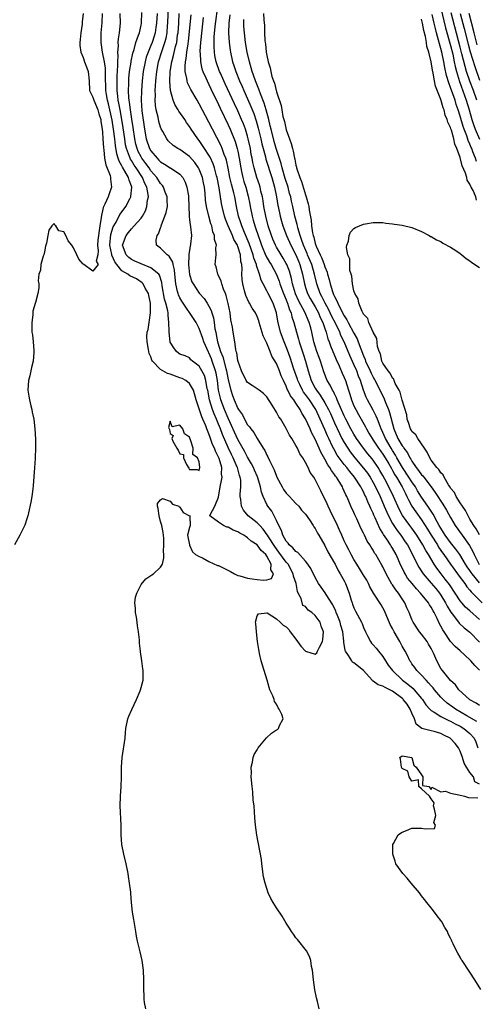
# Model space of a CAD drawing. Units: inches. Extents: x 2616000 to 2619000, y 1521000 to 1524000.
# Drawn here: x 2617390 to 2617484, y 1521134 to 1521338 of the extents above; entities that cross this region are included whole.
import ezdxf

# ---------------------------------------------------------------- set-up
doc = ezdxf.new("R2010")
doc.units = ezdxf.units.IN
doc.header["$MEASUREMENT"] = 0
doc.layers.add('LD26161521_2ft', color=254, linetype='Continuous')

msp = doc.modelspace()

# ---------------------------------------------------------------- linework, layer by layer
at = {"layer": 'LD26161521_2ft'}
for points, elevation in [([(2617484.45, 1521192.45), (2617482.37, 1521193.63), (2617480.03, 1521195), (2617479.45, 1521195.45), (2617478.28, 1521196.28), (2617477.45, 1521197), (2617477, 1521197.47), (2617475.69, 1521199), (2617475.39, 1521199.39), (2617475, 1521199.82), (2617474.47, 1521200.47), (2617473.93, 1521201), (2617473, 1521202.07), (2617472.01, 1521203), (2617471.62, 1521203.62), (2617471, 1521204.42), (2617470.77, 1521204.77), (2617470.6, 1521205), (2617470.09, 1521206.09), (2617469.62, 1521207), (2617469.38, 1521207.38), (2617469, 1521208.06), (2617468.51, 1521209), (2617467.33, 1521211), (2617467, 1521211.67), (2617466.52, 1521212.52), (2617465.35, 1521215.35), (2617465, 1521215.98), (2617464.62, 1521216.62), (2617463.04, 1521219.04), (2617462.33, 1521220.33), (2617462.03, 1521221), (2617461.67, 1521221.67), (2617461, 1521222.73), (2617460.15, 1521224.15), (2617459.59, 1521225), (2617459, 1521225.97), (2617458.43, 1521227), (2617457.96, 1521227.96), (2617457.39, 1521229), (2617457, 1521229.84), (2617456.49, 1521231), (2617456.06, 1521232.06), (2617455.64, 1521233), (2617454.13, 1521236.13), (2617453.66, 1521237), (2617453.47, 1521237.47), (2617453, 1521238.5), (2617452.74, 1521239), (2617452.19, 1521240.19), (2617451, 1521242.55), (2617450.71, 1521243), (2617449.96, 1521243.96), (2617449.52, 1521245), (2617449, 1521246.05), (2617448.42, 1521247), (2617447.82, 1521247.82), (2617447.31, 1521249), (2617447, 1521249.58), (2617446.15, 1521251), (2617445.68, 1521251.68), (2617445, 1521253.09), (2617443.86, 1521255), (2617443.51, 1521255.51), (2617443, 1521256.47), (2617442.78, 1521256.78), (2617442.11, 1521257.89), (2617441, 1521259.61), (2617440.3, 1521260.3), (2617439.4, 1521261), (2617437.98, 1521261.98), (2617437, 1521262.59), (2617436.74, 1521263), (2617435.77, 1521265), (2617435.06, 1521266.94), (2617435, 1521267.16), (2617434.77, 1521268.77), (2617434.67, 1521269), (2617434.55, 1521269.45), (2617434.35, 1521271), (2617434.05, 1521273), (2617433.91, 1521274.09), (2617433.58, 1521275.58), (2617433.38, 1521277), (2617433.01, 1521278.99), (2617432.61, 1521280.61), (2617432.46, 1521281), (2617432.06, 1521281.94), (2617431.69, 1521283), (2617431.57, 1521283.57), (2617430.92, 1521284.92), (2617430.85, 1521285), (2617430.53, 1521286.53), (2617430.3, 1521287), (2617430.44, 1521288.44), (2617430.53, 1521289), (2617430.45, 1521290.45), (2617430.59, 1521291), (2617430.17, 1521292.17), (2617430.19, 1521293), (2617429.82, 1521293.82), (2617429.61, 1521295), (2617429.44, 1521295.44), (2617429.01, 1521297), (2617428.53, 1521299), (2617428.34, 1521300.34), (2617428.22, 1521301.78), (2617428.09, 1521303), (2617427.92, 1521303.92), (2617427.69, 1521305), (2617427, 1521306.76), (2617426.88, 1521307), (2617426.11, 1521308.11), (2617425, 1521309.37), (2617423, 1521310.8), (2617422.6, 1521311), (2617421.63, 1521311.63), (2617420.61, 1521312.61), (2617420.28, 1521313), (2617419.48, 1521314.52), (2617419.13, 1521315.13), (2617419, 1521315.46), (2617418.65, 1521316.65), (2617418.49, 1521317.51), (2617418.12, 1521319), (2617417.96, 1521319.96), (2617417.9, 1521321), (2617417.94, 1521322.06), (2617417.91, 1521323), (2617417.94, 1521323.94), (2617418.02, 1521325), (2617418.22, 1521327), (2617418.59, 1521329), (2617419.33, 1521331.33), (2617419.91, 1521333), (2617420.14, 1521333.86), (2617420.35, 1521335), (2617420.48, 1521336.48), (2617420.54, 1521337), (2617420.68, 1521340.68)], 7672), ([(2617485, 1521213.57), (2617483, 1521215.37), (2617482.12, 1521216.12), (2617481.34, 1521217), (2617481, 1521217.42), (2617479.99, 1521219), (2617478.79, 1521220.79), (2617477.92, 1521221.92), (2617477.05, 1521223), (2617476.16, 1521224.16), (2617475.6, 1521225), (2617474.42, 1521227), (2617473.87, 1521227.87), (2617473.29, 1521229), (2617472.02, 1521231), (2617471, 1521232.45), (2617470.59, 1521233), (2617469.09, 1521235.09), (2617468.38, 1521236.38), (2617467.21, 1521239), (2617466.25, 1521241), (2617465.43, 1521242.57), (2617465, 1521243.36), (2617464.4, 1521244.4), (2617464.02, 1521245), (2617463, 1521246.51), (2617462.79, 1521246.79), (2617461.88, 1521247.88), (2617460.98, 1521249), (2617459.55, 1521251), (2617459, 1521251.91), (2617458.4, 1521253), (2617457.35, 1521255), (2617457, 1521255.71), (2617455.95, 1521258.05), (2617455.57, 1521259), (2617455.43, 1521259.43), (2617455, 1521260.24), (2617454.76, 1521260.76), (2617454.58, 1521261), (2617454.07, 1521262.07), (2617453.5, 1521263), (2617453.35, 1521263.35), (2617452.81, 1521264.81), (2617452.09, 1521267), (2617451.79, 1521267.79), (2617451.36, 1521269), (2617451, 1521270.16), (2617450.75, 1521271), (2617450.3, 1521273), (2617450.07, 1521273.93), (2617449.78, 1521275), (2617449.53, 1521275.53), (2617448.96, 1521277), (2617447.55, 1521279.55), (2617446.95, 1521280.95), (2617446.34, 1521283), (2617446.11, 1521284.12), (2617445.66, 1521285.66), (2617445.13, 1521287), (2617445, 1521287.26), (2617444.37, 1521288.37), (2617443.96, 1521289), (2617443, 1521290.64), (2617442.81, 1521291), (2617442.27, 1521292.27), (2617441.98, 1521293), (2617441.3, 1521295), (2617440.76, 1521297), (2617440.38, 1521299), (2617440.21, 1521300.21), (2617440.08, 1521301), (2617439.79, 1521302.21), (2617439.63, 1521303), (2617439.48, 1521303.48), (2617438.96, 1521305), (2617438.38, 1521307), (2617438.11, 1521308.11), (2617437.97, 1521309), (2617437.79, 1521309.79), (2617437.59, 1521311), (2617437.15, 1521313), (2617437, 1521313.56), (2617436.56, 1521315), (2617436.14, 1521316.14), (2617435.79, 1521317), (2617435, 1521318.8), (2617434.29, 1521320.29), (2617432.38, 1521324.38), (2617432.09, 1521325), (2617431.41, 1521326.59), (2617431.23, 1521327), (2617430.54, 1521329), (2617430.27, 1521330.27), (2617430.16, 1521331), (2617430.08, 1521332.08), (2617430.08, 1521333), (2617430.11, 1521334.11), (2617430.31, 1521336.31), (2617430.9, 1521341)], 7680), ([(2617477, 1521340.04), (2617477.97, 1521335.97), (2617479, 1521332.35), (2617479.45, 1521330.55), (2617479.78, 1521329), (2617479.97, 1521327.97), (2617480.24, 1521327), (2617480.88, 1521324.88), (2617482.26, 1521321), (2617482.87, 1521319), (2617483.43, 1521317), (2617483.81, 1521315.81), (2617484.1, 1521315), (2617484.97, 1521312.97)], 7692), ([(2617402.97, 1521339), (2617402.77, 1521337.23), (2617402.79, 1521337), (2617402.77, 1521336.77), (2617402.49, 1521335), (2617402.41, 1521333.59), (2617402.33, 1521333), (2617402.32, 1521332.32), (2617402.55, 1521331), (2617403, 1521329.85), (2617403.31, 1521329), (2617403.73, 1521327.73), (2617404.05, 1521327), (2617404.23, 1521325), (2617404.32, 1521323), (2617405, 1521321.64), (2617405.18, 1521321), (2617405.74, 1521319.74), (2617406.04, 1521319), (2617406.23, 1521318.23), (2617406.63, 1521317), (2617406.64, 1521316.64), (2617406.94, 1521315), (2617407, 1521314.43), (2617407.09, 1521313), (2617407.18, 1521311.18), (2617407.25, 1521310.75), (2617407.42, 1521309), (2617407.67, 1521307.67), (2617408.56, 1521305.44), (2617408.67, 1521305), (2617408.67, 1521304.67), (2617408.87, 1521303), (2617408.36, 1521301.64), (2617408.15, 1521301), (2617407.5, 1521299.5), (2617407.16, 1521298.84), (2617407, 1521298.1), (2617406.77, 1521297.23), (2617406.72, 1521296.72), (2617406.45, 1521295), (2617406.03, 1521292.03), (2617405.97, 1521291), (2617406.13, 1521289.87), (2617406.01, 1521289), (2617405.71, 1521287.71), (2617406.11, 1521287), (2617405, 1521285.62), (2617403.15, 1521287), (2617403.08, 1521287.08), (2617403, 1521287.11), (2617402.1, 1521288.1), (2617401.67, 1521289), (2617401, 1521290.5), (2617400.66, 1521291), (2617399.89, 1521291.89), (2617399.41, 1521293), (2617399, 1521293.81), (2617397.96, 1521293.96), (2617397.38, 1521295), (2617397.16, 1521295.16), (2617397, 1521295.5), (2617396.51, 1521295), (2617395.89, 1521294.11), (2617395.68, 1521293), (2617395.44, 1521291.44), (2617395.21, 1521290.79), (2617395, 1521289.62), (2617394.85, 1521289), (2617394.76, 1521288.76), (2617394.25, 1521287), (2617394.17, 1521285.83), (2617393.86, 1521285), (2617393.66, 1521283.66), (2617393.8, 1521283), (2617393.81, 1521282.19), (2617393.64, 1521281), (2617393.13, 1521279.13), (2617393.05, 1521278.95), (2617392.6, 1521277.4), (2617392.62, 1521277), (2617392.6, 1521276.6), (2617392.38, 1521275), (2617392.38, 1521273), (2617392.49, 1521272.49), (2617392.63, 1521271), (2617392.77, 1521269.23), (2617392.81, 1521269), (2617392.82, 1521268.82), (2617392.66, 1521267), (2617392.29, 1521265.71), (2617392.19, 1521265), (2617391.97, 1521263.97), (2617391.71, 1521263), (2617391.58, 1521261), (2617391.75, 1521259.75), (2617391.88, 1521259), (2617392.19, 1521257.81), (2617392.37, 1521257), (2617392.45, 1521256.45), (2617392.78, 1521255), (2617393.02, 1521253), (2617393.12, 1521250.88), (2617393.14, 1521249), (2617393.09, 1521247.09), (2617393.1, 1521246.9), (2617392.95, 1521244.95), (2617392.69, 1521241.31), (2617392.57, 1521240.57), (2617392.38, 1521239), (2617392.18, 1521237.82), (2617391.67, 1521235.67), (2617391.54, 1521235), (2617391.43, 1521234.57), (2617390.93, 1521233.07), (2617389.88, 1521231), (2617388.77, 1521229)], 7662), ([(2617415.94, 1521133), (2617415.69, 1521134.31), (2617415.64, 1521135), (2617415.65, 1521135.65), (2617415.56, 1521137), (2617415.55, 1521139), (2617415.48, 1521141), (2617415.2, 1521143), (2617415, 1521143.86), (2617414.77, 1521144.77), (2617414.67, 1521145.33), (2617414.26, 1521147), (2617414.04, 1521148.04), (2617413.9, 1521149), (2617413.47, 1521151.47), (2617413.22, 1521153), (2617413.01, 1521155.01), (2617412.84, 1521156.84), (2617412.83, 1521157.17), (2617412.61, 1521159), (2617412.4, 1521160.4), (2617412.33, 1521161), (2617411.93, 1521163), (2617411.44, 1521165), (2617411.03, 1521167), (2617410.88, 1521169), (2617410.86, 1521171), (2617410.68, 1521175), (2617410.73, 1521177), (2617410.86, 1521179), (2617410.93, 1521180.93), (2617410.91, 1521183), (2617411.05, 1521185), (2617411.66, 1521189), (2617411.79, 1521190.21), (2617411.85, 1521191), (2617412.26, 1521193), (2617412.47, 1521193.53), (2617413.08, 1521194.92), (2617414.06, 1521197), (2617414.79, 1521198.79), (2617414.87, 1521199), (2617415, 1521199.46), (2617415.38, 1521201), (2617415.43, 1521202.57), (2617415.41, 1521203), (2617415.32, 1521203.32), (2617415.11, 1521205), (2617414.84, 1521206.84), (2617414.84, 1521207), (2617414.67, 1521208.67), (2617414.63, 1521209.37), (2617414.46, 1521211), (2617414.27, 1521212.27), (2617414.18, 1521213), (2617414.03, 1521214.03), (2617413.85, 1521215), (2617413.85, 1521215.85), (2617413.7, 1521217), (2617413.82, 1521218.18), (2617414.07, 1521219), (2617415, 1521220.82), (2617415.99, 1521222.01), (2617417.18, 1521222.82), (2617417.52, 1521223), (2617419, 1521224.36), (2617419.4, 1521225), (2617419.69, 1521226.31), (2617419.7, 1521227), (2617419.62, 1521227.62), (2617419.69, 1521229), (2617419.68, 1521230.32), (2617419.62, 1521231), (2617419.54, 1521231.54), (2617419.28, 1521233), (2617419, 1521233.83), (2617418.71, 1521235), (2617418.54, 1521236.54), (2617418.39, 1521237), (2617418.41, 1521237.59), (2617419, 1521238.36), (2617419.39, 1521238.61), (2617421, 1521238.08), (2617421.46, 1521237.46), (2617422.8, 1521237), (2617422.87, 1521236.87), (2617423, 1521236.84), (2617423.71, 1521235.71), (2617425.03, 1521235.03), (2617425.15, 1521235), (2617425.09, 1521234.91), (2617425.12, 1521233), (2617425, 1521232.61), (2617424.58, 1521231), (2617424.98, 1521228.98), (2617425, 1521228.97), (2617425.59, 1521227.59), (2617426.26, 1521227), (2617427, 1521226.58), (2617427.69, 1521226.31), (2617429, 1521225.56), (2617430.77, 1521224.77), (2617431, 1521224.71), (2617433.47, 1521223.47), (2617434.3, 1521223), (2617435, 1521222.66), (2617435.4, 1521222.6), (2617437, 1521222.14), (2617437.97, 1521221.97), (2617439, 1521221.86), (2617440.31, 1521221.69), (2617441, 1521221.78), (2617441.97, 1521222.03), (2617442.35, 1521223), (2617441.81, 1521223.81), (2617441.9, 1521225), (2617441, 1521226.64), (2617440.76, 1521227), (2617439.82, 1521227.82), (2617439, 1521229.01), (2617437.77, 1521229.77), (2617437, 1521230.49), (2617436.21, 1521231), (2617435.42, 1521231.42), (2617435, 1521231.69), (2617434.04, 1521232.04), (2617433, 1521232.66), (2617432.69, 1521232.69), (2617432.02, 1521233), (2617431, 1521233.69), (2617429.2, 1521235), (2617429.24, 1521235.24), (2617430.21, 1521237), (2617431, 1521238.91), (2617431.37, 1521241), (2617431.65, 1521242.35), (2617431.73, 1521243), (2617431.64, 1521243.64), (2617431.69, 1521245), (2617431.13, 1521246.87), (2617431, 1521247.18), (2617430.39, 1521248.39), (2617430.15, 1521249), (2617429.79, 1521249.79), (2617429.35, 1521251), (2617429.25, 1521251.25), (2617429, 1521252.01), (2617428.7, 1521252.7), (2617428.6, 1521253), (2617428.35, 1521253.65), (2617427.77, 1521255), (2617427.52, 1521255.52), (2617426.37, 1521259), (2617425.83, 1521261), (2617425, 1521262.37), (2617424.23, 1521263), (2617423.45, 1521263.45), (2617423, 1521263.59), (2617421, 1521264.33), (2617420.45, 1521264.45), (2617419.48, 1521265), (2617419, 1521265.32), (2617417.31, 1521267), (2617417.2, 1521267.2), (2617417, 1521267.91), (2617416.63, 1521268.63), (2617416.57, 1521269), (2617416.54, 1521269.46), (2617416.22, 1521271), (2617416.16, 1521272.16), (2617416.25, 1521273), (2617416.44, 1521273.56), (2617416.63, 1521275), (2617416.96, 1521277), (2617416.94, 1521279), (2617416.62, 1521280.62), (2617416.52, 1521281), (2617415.84, 1521282.16), (2617415.44, 1521283), (2617415.24, 1521283.24), (2617414.03, 1521284.03), (2617412.67, 1521284.67), (2617412.22, 1521285), (2617411, 1521285.75), (2617409.94, 1521287), (2617409.55, 1521287.55), (2617409, 1521288.79), (2617408.92, 1521288.92), (2617408.9, 1521289.1), (2617408.55, 1521291), (2617408.74, 1521293.26), (2617409.21, 1521294.79), (2617409.8, 1521295.8), (2617410.61, 1521297.39), (2617411.47, 1521298.53), (2617411.8, 1521299), (2617412.64, 1521300.64), (2617412.84, 1521301), (2617412.87, 1521301.13), (2617413.07, 1521303), (2617413, 1521303.22), (2617412.51, 1521304.51), (2617412.41, 1521305), (2617411.63, 1521306.37), (2617411.14, 1521307.14), (2617411, 1521307.44), (2617410.42, 1521308.42), (2617410.25, 1521309), (2617409.94, 1521309.94), (2617409.66, 1521311.66), (2617409.54, 1521313), (2617409.31, 1521315), (2617409, 1521316.88), (2617408.26, 1521320.26), (2617408.04, 1521321), (2617407.82, 1521322.18), (2617407.69, 1521323), (2617407.64, 1521326.36), (2617407.65, 1521327), (2617407.63, 1521327.63), (2617407.41, 1521329), (2617407.01, 1521330.99), (2617406.7, 1521333), (2617406.7, 1521335), (2617406.95, 1521337.05), (2617406.97, 1521339)], 7664), ([(2617451.79, 1521133), (2617451.47, 1521134.53), (2617451.25, 1521135.25), (2617450.93, 1521136.93), (2617450.62, 1521139), (2617450.42, 1521141), (2617450.27, 1521141.73), (2617450.11, 1521143), (2617449.84, 1521143.84), (2617449.17, 1521145), (2617447.32, 1521147.32), (2617447, 1521147.67), (2617446.48, 1521148.48), (2617446.11, 1521149), (2617445.7, 1521149.7), (2617445, 1521150.75), (2617444.16, 1521152.16), (2617443, 1521153.89), (2617442.31, 1521155), (2617441.83, 1521155.83), (2617441.3, 1521157), (2617440.65, 1521159), (2617440.34, 1521160.34), (2617439.98, 1521163), (2617439.88, 1521163.88), (2617438.93, 1521168.93), (2617438.65, 1521171), (2617438.51, 1521172.51), (2617438.35, 1521175), (2617438.2, 1521176.2), (2617438.1, 1521177.9), (2617437.95, 1521179), (2617437.77, 1521181), (2617437.82, 1521181.82), (2617437.78, 1521183), (2617438.06, 1521184.06), (2617438.2, 1521185), (2617438.4, 1521185.6), (2617439, 1521186.59), (2617439.21, 1521187), (2617440.95, 1521189.05), (2617441.98, 1521190.02), (2617443, 1521190.73), (2617443.18, 1521190.82), (2617443.44, 1521191), (2617443.62, 1521191.62), (2617444.35, 1521193), (2617444.13, 1521193.87), (2617443.57, 1521195), (2617443.31, 1521195.31), (2617443, 1521196.04), (2617442.58, 1521196.58), (2617442.48, 1521197), (2617442.23, 1521197.77), (2617441.65, 1521199), (2617441.47, 1521199.47), (2617441.08, 1521201), (2617440.09, 1521204.09), (2617439.83, 1521205), (2617439.47, 1521206.53), (2617439.38, 1521207), (2617439.37, 1521207.37), (2617439.09, 1521209), (2617438.83, 1521211), (2617438.71, 1521212.71), (2617438.63, 1521213), (2617439, 1521214.29), (2617439.27, 1521214.73), (2617441, 1521214.97), (2617441.05, 1521214.95), (2617443, 1521213.71), (2617443.76, 1521213), (2617444.38, 1521212.38), (2617445, 1521212.05), (2617445.52, 1521211.52), (2617445.82, 1521211), (2617447, 1521209.49), (2617448.04, 1521208.04), (2617449, 1521207.04), (2617451, 1521206.42), (2617451.31, 1521206.69), (2617451.48, 1521207), (2617451.86, 1521207.86), (2617452.5, 1521209), (2617452.6, 1521209.4), (2617452.71, 1521211), (2617452.21, 1521212.21), (2617452.01, 1521213), (2617451, 1521214.42), (2617450.32, 1521215), (2617449.52, 1521215.52), (2617449, 1521216.23), (2617448.44, 1521216.44), (2617448.09, 1521217.91), (2617447.51, 1521219), (2617447.34, 1521219.34), (2617447.08, 1521221), (2617446.53, 1521222.53), (2617446.47, 1521223), (2617445.38, 1521225), (2617445, 1521225.44), (2617443.5, 1521227.5), (2617442.64, 1521228.64), (2617441.36, 1521230.64), (2617441.14, 1521231), (2617441.1, 1521231.1), (2617440.27, 1521232.27), (2617439.53, 1521233), (2617439, 1521233.58), (2617437.16, 1521235), (2617436.18, 1521236.18), (2617435.74, 1521237), (2617435.61, 1521238.39), (2617435.49, 1521239), (2617435.47, 1521239.48), (2617435.62, 1521241), (2617435.61, 1521242.39), (2617435.51, 1521243), (2617435.36, 1521243.36), (2617434.93, 1521245), (2617434.89, 1521245.11), (2617434.04, 1521247), (2617433.69, 1521247.69), (2617433, 1521249.15), (2617431.82, 1521251.82), (2617431.39, 1521253), (2617431, 1521253.98), (2617430.69, 1521254.69), (2617430.59, 1521255), (2617430.1, 1521256.1), (2617429.77, 1521257), (2617429.15, 1521259), (2617428.77, 1521261), (2617428.68, 1521261.32), (2617428.37, 1521263), (2617428.07, 1521264.07), (2617427, 1521266), (2617425.64, 1521267), (2617425.29, 1521267.29), (2617425, 1521267.68), (2617424.1, 1521268.1), (2617423, 1521268.48), (2617422.71, 1521268.71), (2617422.29, 1521269), (2617421.79, 1521269.79), (2617421, 1521270.93), (2617420.98, 1521271), (2617420.76, 1521273), (2617420.77, 1521273.22), (2617420.74, 1521275), (2617420.56, 1521276.56), (2617420.59, 1521277), (2617420.54, 1521277.46), (2617420.13, 1521279), (2617419.85, 1521279.85), (2617419.37, 1521282.63), (2617419.28, 1521283.28), (2617418.8, 1521284.8), (2617418.63, 1521285), (2617417, 1521286.37), (2617415, 1521287.15), (2617413.7, 1521287.7), (2617413, 1521288.03), (2617412.46, 1521288.46), (2617411.9, 1521289), (2617411.14, 1521291), (2617411.88, 1521293), (2617412.36, 1521293.64), (2617413, 1521294.42), (2617413.58, 1521295), (2617415, 1521296.62), (2617415.27, 1521297), (2617415.88, 1521298.12), (2617416.19, 1521299), (2617416.33, 1521300.33), (2617416.49, 1521301), (2617416.46, 1521301.54), (2617416.16, 1521303), (2617415.76, 1521303.76), (2617415.29, 1521305), (2617413.99, 1521307), (2617413.58, 1521307.58), (2617413, 1521308.53), (2617412.81, 1521308.81), (2617412.72, 1521309), (2617412.59, 1521309.41), (2617411.96, 1521311), (2617411.79, 1521311.79), (2617411.61, 1521313), (2617411.31, 1521315.31), (2617411.02, 1521317), (2617410.63, 1521319), (2617410.4, 1521320.4), (2617410.26, 1521321), (2617410.15, 1521321.85), (2617410.03, 1521323), (2617410.01, 1521325), (2617410.03, 1521325.97), (2617410.18, 1521328.18), (2617410.15, 1521329), (2617410.23, 1521330.23), (2617410.18, 1521331), (2617410.29, 1521332.29), (2617410.26, 1521333), (2617410.3, 1521333.7), (2617410.49, 1521335), (2617410.74, 1521337), (2617410.66, 1521339)], 7666), ([(2617485, 1521179.52), (2617484, 1521180), (2617483.75, 1521181), (2617483, 1521181.93), (2617482.33, 1521183), (2617481.84, 1521183.84), (2617481.47, 1521185), (2617481, 1521186.3), (2617480.65, 1521187), (2617479.93, 1521187.93), (2617479, 1521188.96), (2617478.95, 1521189), (2617477.64, 1521189.64), (2617477, 1521189.97), (2617475.6, 1521190.4), (2617475, 1521190.5), (2617473.04, 1521191.04), (2617471.87, 1521191.87), (2617471.56, 1521193), (2617471, 1521194.15), (2617470.65, 1521195), (2617470.02, 1521196.02), (2617469.23, 1521197), (2617469.12, 1521197.12), (2617467, 1521198.73), (2617465.47, 1521199.47), (2617465, 1521199.78), (2617464.05, 1521200.05), (2617463, 1521200.82), (2617462.87, 1521200.87), (2617462.78, 1521201), (2617460.99, 1521203), (2617459, 1521204.61), (2617458.75, 1521204.75), (2617458.55, 1521205), (2617457.9, 1521206.1), (2617457.27, 1521207), (2617457.18, 1521207.18), (2617456.9, 1521208.9), (2617456.9, 1521209.1), (2617456.69, 1521211), (2617456.33, 1521212.33), (2617456.18, 1521213), (2617455.59, 1521214.41), (2617455.36, 1521215), (2617455.27, 1521215.27), (2617454.62, 1521216.62), (2617453.28, 1521218.72), (2617453.08, 1521219.08), (2617452.23, 1521220.23), (2617451.72, 1521221), (2617451, 1521222.23), (2617450.09, 1521224.09), (2617449.48, 1521225), (2617449, 1521225.6), (2617447.41, 1521227.41), (2617447, 1521227.63), (2617446.37, 1521228.37), (2617445.64, 1521229), (2617445.39, 1521229.39), (2617445, 1521229.79), (2617444.32, 1521231), (2617444.01, 1521232.01), (2617443.48, 1521233), (2617443, 1521234.05), (2617442, 1521236), (2617441.21, 1521237), (2617441, 1521237.38), (2617440.21, 1521239), (2617439.88, 1521239.88), (2617439.69, 1521241), (2617439.13, 1521242.87), (2617439.06, 1521243.06), (2617438.44, 1521244.44), (2617438.21, 1521245), (2617437.81, 1521245.81), (2617437, 1521247.17), (2617436.39, 1521248.39), (2617435, 1521250.84), (2617433, 1521255.2), (2617432.24, 1521257), (2617431.48, 1521259), (2617431.38, 1521259.38), (2617431.02, 1521261), (2617430.77, 1521263), (2617430.51, 1521264.51), (2617430.39, 1521265), (2617429.72, 1521267), (2617429.52, 1521267.52), (2617429, 1521268.73), (2617428.9, 1521268.9), (2617427.96, 1521271), (2617427.74, 1521271.74), (2617427, 1521273.77), (2617426.36, 1521275), (2617425.85, 1521275.85), (2617423.67, 1521279), (2617423.41, 1521279.41), (2617423, 1521280.14), (2617422.72, 1521280.72), (2617422.63, 1521281), (2617422.55, 1521281.45), (2617422.18, 1521283), (2617421.97, 1521285), (2617421.9, 1521285.9), (2617421.6, 1521287), (2617421.53, 1521287.53), (2617420.77, 1521288.77), (2617420.41, 1521289), (2617419, 1521290.38), (2617418.2, 1521291), (2617418.09, 1521292.09), (2617418.29, 1521293), (2617418.6, 1521293.4), (2617419, 1521294.59), (2617419.13, 1521294.87), (2617419.15, 1521295), (2617419.21, 1521295.21), (2617419.93, 1521297), (2617420.18, 1521297.82), (2617420.43, 1521299), (2617420.39, 1521300.39), (2617420.39, 1521301), (2617419.99, 1521302.01), (2617419.63, 1521303), (2617419.38, 1521303.38), (2617419, 1521303.76), (2617418.24, 1521305), (2617417, 1521306.44), (2617416.63, 1521307), (2617415.95, 1521307.95), (2617415.16, 1521309), (2617415, 1521309.28), (2617414.4, 1521310.4), (2617414.16, 1521311), (2617413.91, 1521311.91), (2617413.67, 1521313), (2617413.36, 1521315.36), (2617413.1, 1521317.1), (2617412.79, 1521319), (2617412.59, 1521320.59), (2617412.51, 1521321), (2617412.46, 1521321.54), (2617412.39, 1521323), (2617412.44, 1521324.44), (2617412.44, 1521325), (2617412.47, 1521325.53), (2617412.62, 1521327), (2617412.9, 1521328.9), (2617412.91, 1521329.09), (2617413.25, 1521330.75), (2617413.53, 1521331.53), (2617413.93, 1521333), (2617414.48, 1521334.48), (2617414.63, 1521335), (2617415, 1521336.53), (2617415.09, 1521337), (2617415.15, 1521339.15)], 7668), ([(2617418.28, 1521339), (2617418.19, 1521337), (2617418.04, 1521336.04), (2617417.89, 1521335), (2617417.69, 1521334.31), (2617417.27, 1521333), (2617417, 1521332.32), (2617416.44, 1521331), (2617416.06, 1521329.94), (2617415.8, 1521329), (2617415.42, 1521327), (2617415.19, 1521325), (2617415.04, 1521322.96), (2617415, 1521321), (2617415.16, 1521318.84), (2617415.69, 1521315), (2617416.04, 1521313), (2617416.73, 1521311), (2617417, 1521310.53), (2617418.28, 1521309), (2617418.65, 1521308.65), (2617419, 1521308.25), (2617419.82, 1521307.82), (2617421, 1521307.05), (2617421.1, 1521307), (2617423, 1521305.72), (2617423.6, 1521305), (2617424.09, 1521304.09), (2617424.48, 1521303), (2617424.76, 1521301.24), (2617424.82, 1521301), (2617424.93, 1521297.07), (2617424.91, 1521296.91), (2617425, 1521296.37), (2617425.14, 1521295.14), (2617425.18, 1521295), (2617425.2, 1521294.8), (2617425.38, 1521293), (2617425.23, 1521291.23), (2617425.19, 1521291), (2617425.14, 1521290.86), (2617425, 1521289.91), (2617424.86, 1521289.14), (2617424.89, 1521288.89), (2617424.8, 1521287), (2617424.98, 1521284.98), (2617425.47, 1521283.47), (2617425.73, 1521283), (2617427, 1521281.11), (2617428, 1521280), (2617428.66, 1521279), (2617429, 1521278.43), (2617429.48, 1521277.48), (2617429.62, 1521277), (2617429.98, 1521275.98), (2617430.13, 1521275), (2617430.26, 1521273.74), (2617430.42, 1521273), (2617430.55, 1521272.55), (2617430.76, 1521271), (2617430.83, 1521270.83), (2617431.4, 1521269), (2617431.89, 1521267.89), (2617432.5, 1521265.5), (2617432.65, 1521265), (2617433, 1521263.15), (2617433.54, 1521261), (2617433.92, 1521259.92), (2617434.26, 1521259), (2617435, 1521257.25), (2617435.16, 1521257), (2617435.93, 1521255.93), (2617436.36, 1521255), (2617437, 1521253.83), (2617437.41, 1521253.41), (2617437.66, 1521253), (2617438.29, 1521252.29), (2617439, 1521250.99), (2617440.25, 1521249), (2617440.56, 1521248.56), (2617441, 1521247.59), (2617441.22, 1521247.23), (2617441.54, 1521246.46), (2617442.53, 1521244.53), (2617443, 1521243.23), (2617443.1, 1521243), (2617444.15, 1521241), (2617444.46, 1521240.46), (2617445, 1521239.74), (2617445.71, 1521239), (2617446.31, 1521238.31), (2617447, 1521237.6), (2617447.61, 1521237), (2617448.16, 1521236.16), (2617449, 1521235.34), (2617449.82, 1521234.18), (2617450.55, 1521233), (2617450.71, 1521232.71), (2617451, 1521232.4), (2617451.45, 1521231.45), (2617451.73, 1521231), (2617453, 1521228.89), (2617453.6, 1521227.6), (2617455, 1521225.23), (2617455.13, 1521225), (2617455.73, 1521223.73), (2617456.19, 1521223), (2617457, 1521221.57), (2617457.29, 1521221), (2617458.06, 1521219), (2617458.46, 1521217.54), (2617458.62, 1521217), (2617458.73, 1521216.73), (2617459, 1521216), (2617459.32, 1521215.32), (2617460.6, 1521213), (2617460.72, 1521212.72), (2617461, 1521211.9), (2617461.38, 1521211), (2617461.84, 1521210.16), (2617462.42, 1521209), (2617462.68, 1521208.68), (2617463, 1521208.32), (2617463.6, 1521207.6), (2617464.07, 1521207), (2617465, 1521205.88), (2617465.54, 1521205), (2617466.13, 1521204.13), (2617466.98, 1521203), (2617469.05, 1521201), (2617470.16, 1521200.16), (2617471.25, 1521199.25), (2617471.48, 1521199), (2617473, 1521197.24), (2617473.19, 1521197), (2617473.9, 1521195.9), (2617474.69, 1521195), (2617475, 1521194.7), (2617475.64, 1521194.36), (2617477, 1521193.51), (2617478.67, 1521192.67), (2617479, 1521192.53), (2617479.97, 1521191.97), (2617481, 1521191.46), (2617481.78, 1521191), (2617483, 1521189.94), (2617483.89, 1521189), (2617484.24, 1521188.24), (2617484.64, 1521187)], 7670), ([(2617485, 1521195.76), (2617484.28, 1521196.28), (2617483, 1521196.94), (2617482.91, 1521197), (2617480.75, 1521199), (2617480.03, 1521200.03), (2617479, 1521200.93), (2617477.32, 1521203), (2617477, 1521203.44), (2617476.14, 1521205), (2617475.53, 1521206.47), (2617475.28, 1521207), (2617475, 1521207.55), (2617474.47, 1521208.47), (2617474.14, 1521209), (2617473, 1521210.5), (2617472.58, 1521211), (2617471.25, 1521213), (2617471, 1521213.55), (2617470.44, 1521215), (2617469.98, 1521215.98), (2617469.55, 1521217), (2617469, 1521217.83), (2617468.26, 1521219), (2617467.68, 1521219.68), (2617467, 1521220.72), (2617466.88, 1521220.88), (2617465.66, 1521223), (2617465, 1521224.45), (2617464.81, 1521224.81), (2617463.52, 1521227), (2617463.3, 1521227.3), (2617463, 1521227.88), (2617462.56, 1521228.56), (2617462.31, 1521229), (2617461.78, 1521229.78), (2617461.21, 1521231), (2617461.13, 1521231.13), (2617461, 1521231.44), (2617460.47, 1521232.47), (2617459.59, 1521234.41), (2617459.2, 1521235.2), (2617459, 1521235.69), (2617458.39, 1521237), (2617457.96, 1521238.04), (2617457.53, 1521239), (2617457.34, 1521239.34), (2617457, 1521240.15), (2617456.72, 1521240.72), (2617456.62, 1521241), (2617456.1, 1521241.9), (2617455.42, 1521243), (2617455.22, 1521243.22), (2617455, 1521243.57), (2617454.37, 1521244.37), (2617454.04, 1521245), (2617453.59, 1521245.59), (2617453, 1521246.76), (2617452.17, 1521248.17), (2617451.83, 1521249), (2617451, 1521250.9), (2617450.26, 1521252.26), (2617449.95, 1521253), (2617449, 1521255.12), (2617448.24, 1521256.24), (2617447.88, 1521257), (2617447, 1521258.35), (2617446.55, 1521259), (2617445.86, 1521259.86), (2617445.36, 1521261), (2617445.23, 1521261.23), (2617445, 1521261.85), (2617444.43, 1521263), (2617443.98, 1521263.98), (2617443.6, 1521265), (2617443, 1521266.52), (2617442.06, 1521268.06), (2617441.72, 1521269), (2617441, 1521270.73), (2617440.25, 1521272.25), (2617439.42, 1521275), (2617439.34, 1521275.34), (2617439, 1521276.27), (2617438.65, 1521277), (2617437.96, 1521277.96), (2617437.42, 1521279), (2617437.24, 1521279.24), (2617436.64, 1521280.64), (2617436.41, 1521281.59), (2617436.02, 1521283), (2617435.9, 1521283.9), (2617435.82, 1521285), (2617435.88, 1521286.12), (2617435.81, 1521287), (2617435.64, 1521287.64), (2617435.54, 1521289), (2617435, 1521290.73), (2617434.9, 1521291), (2617434.2, 1521292.2), (2617433.89, 1521293), (2617432.99, 1521295), (2617432.43, 1521296.43), (2617432.24, 1521297), (2617431.75, 1521299), (2617431.63, 1521299.63), (2617431.12, 1521302.88), (2617430.72, 1521305), (2617430.6, 1521305.4), (2617430.19, 1521307), (2617429.89, 1521307.89), (2617429.25, 1521309.25), (2617429, 1521309.66), (2617428.11, 1521311), (2617427.68, 1521311.68), (2617427, 1521312.67), (2617426.73, 1521313), (2617425.36, 1521315), (2617425, 1521315.59), (2617424.4, 1521316.4), (2617424.02, 1521317), (2617422.79, 1521318.79), (2617422.68, 1521319), (2617422.03, 1521320.03), (2617421.61, 1521321), (2617421.05, 1521323.05), (2617420.92, 1521324.92), (2617421.02, 1521327), (2617421.35, 1521329), (2617421.72, 1521330.28), (2617422.11, 1521332.11), (2617422.36, 1521333), (2617422.55, 1521334.55), (2617422.63, 1521335), (2617422.77, 1521337), (2617422.89, 1521339)], 7674), ([(2617485, 1521203.09), (2617484.01, 1521204.01), (2617483.22, 1521205), (2617483, 1521205.21), (2617481, 1521207.05), (2617479.95, 1521207.95), (2617479, 1521209.04), (2617477.67, 1521211), (2617477.39, 1521211.39), (2617477, 1521212.19), (2617476.7, 1521212.7), (2617476.22, 1521213.78), (2617475.61, 1521215), (2617475.38, 1521215.38), (2617475, 1521216.12), (2617474.63, 1521216.63), (2617474.43, 1521217), (2617472.82, 1521219), (2617471.93, 1521219.93), (2617471.04, 1521221), (2617470.13, 1521222.13), (2617469.59, 1521223), (2617469.38, 1521223.38), (2617469, 1521224.23), (2617468.75, 1521224.75), (2617467.76, 1521227), (2617467, 1521228.32), (2617466.73, 1521228.73), (2617466.58, 1521229), (2617465.81, 1521230.19), (2617465.15, 1521231.15), (2617465, 1521231.44), (2617464.38, 1521232.38), (2617463.42, 1521234.58), (2617463.15, 1521235.15), (2617463, 1521235.54), (2617462.52, 1521236.52), (2617462.34, 1521237), (2617461.89, 1521237.89), (2617461.46, 1521239), (2617461.3, 1521239.3), (2617461, 1521239.99), (2617460.63, 1521240.63), (2617460.47, 1521241), (2617459.16, 1521243), (2617458.16, 1521244.16), (2617457.52, 1521245), (2617457, 1521245.64), (2617455.99, 1521247), (2617455.58, 1521247.58), (2617454.85, 1521248.85), (2617454.61, 1521249.39), (2617453.83, 1521251), (2617453.57, 1521251.57), (2617453, 1521252.91), (2617452.06, 1521255), (2617451.1, 1521257), (2617449.79, 1521259), (2617449, 1521260.12), (2617448.61, 1521260.61), (2617448.39, 1521261), (2617447.84, 1521262.16), (2617447.41, 1521263), (2617447.32, 1521263.32), (2617446.6, 1521265.4), (2617445.81, 1521267.81), (2617445.28, 1521269.28), (2617445, 1521270.02), (2617444.6, 1521271), (2617443.85, 1521273), (2617443.29, 1521275.29), (2617443.02, 1521277), (2617442.31, 1521279), (2617441.27, 1521281), (2617441, 1521281.58), (2617440.23, 1521283), (2617439.81, 1521283.81), (2617439.48, 1521285), (2617438.84, 1521286.84), (2617438.83, 1521287), (2617438.31, 1521288.31), (2617438.18, 1521289), (2617437.34, 1521291.34), (2617436.35, 1521293.65), (2617435.82, 1521295), (2617435.63, 1521295.63), (2617435.17, 1521297), (2617434.75, 1521299), (2617434.35, 1521301), (2617434.17, 1521301.83), (2617433.66, 1521303.66), (2617433.37, 1521305), (2617433, 1521306.93), (2617432.64, 1521308.64), (2617432.52, 1521309), (2617432.18, 1521309.82), (2617431.78, 1521311), (2617431.55, 1521311.55), (2617429.73, 1521315), (2617429, 1521316.49), (2617427, 1521320.28), (2617426.56, 1521321), (2617425.25, 1521323.25), (2617425, 1521323.8), (2617424.61, 1521324.61), (2617424.51, 1521325), (2617424.46, 1521325.54), (2617424.13, 1521327), (2617424.09, 1521328.09), (2617424.18, 1521329), (2617424.34, 1521329.66), (2617424.46, 1521331), (2617424.69, 1521332.69), (2617424.78, 1521333.22), (2617425.32, 1521338.68)], 7676), ([(2617427.86, 1521338.14), (2617427.54, 1521335.54), (2617427.28, 1521333), (2617427.15, 1521331.15), (2617427.15, 1521331), (2617427.18, 1521330.82), (2617427.24, 1521329), (2617427.55, 1521327.55), (2617427.74, 1521327), (2617428.37, 1521325.63), (2617428.63, 1521325), (2617429, 1521324.29), (2617429.41, 1521323.41), (2617431, 1521320.15), (2617431.36, 1521319.36), (2617433, 1521315.94), (2617433.42, 1521315), (2617434.46, 1521312.46), (2617434.89, 1521311), (2617435, 1521310.46), (2617435.28, 1521309), (2617435.59, 1521307), (2617435.76, 1521306.24), (2617436.01, 1521305), (2617436.23, 1521304.23), (2617436.63, 1521303), (2617437.17, 1521301.17), (2617437.49, 1521299.49), (2617437.57, 1521299), (2617437.95, 1521297), (2617438.19, 1521296.19), (2617438.5, 1521295), (2617438.64, 1521294.64), (2617439.17, 1521293), (2617439.68, 1521291.68), (2617439.92, 1521291), (2617440.82, 1521288.82), (2617441.54, 1521287.54), (2617441.88, 1521287), (2617443, 1521284.93), (2617443.55, 1521283.55), (2617443.72, 1521283), (2617444.46, 1521281), (2617445, 1521279.7), (2617445.18, 1521279.18), (2617445.27, 1521279), (2617445.67, 1521277.67), (2617446, 1521277), (2617446.18, 1521276.18), (2617446.6, 1521275), (2617447.13, 1521273), (2617447.57, 1521271.57), (2617447.71, 1521271), (2617448.02, 1521269.98), (2617448.51, 1521268.51), (2617448.98, 1521267), (2617449.55, 1521265), (2617449.92, 1521263.92), (2617450.19, 1521263), (2617451, 1521261.44), (2617451.25, 1521261), (2617452.02, 1521260.02), (2617453, 1521258.37), (2617453.75, 1521257), (2617454.16, 1521256.16), (2617455, 1521254.24), (2617456.03, 1521252.03), (2617456.54, 1521251), (2617457, 1521250.16), (2617457.72, 1521249), (2617458.25, 1521248.25), (2617459.21, 1521247), (2617461, 1521244.89), (2617461.82, 1521243.82), (2617462.36, 1521243), (2617463, 1521241.88), (2617463.47, 1521241), (2617464.41, 1521239), (2617465.3, 1521237), (2617465.8, 1521235.8), (2617466.16, 1521235), (2617467, 1521233.42), (2617467.26, 1521233), (2617467.96, 1521231.96), (2617468.69, 1521231), (2617469.64, 1521229.64), (2617470.07, 1521229), (2617471.14, 1521227), (2617472.09, 1521225), (2617472.41, 1521224.41), (2617473.21, 1521223.21), (2617473.37, 1521223), (2617475, 1521221.11), (2617475.96, 1521219.96), (2617476.73, 1521219), (2617477, 1521218.61), (2617477.98, 1521217), (2617478.32, 1521216.32), (2617479.06, 1521215.06), (2617479.61, 1521214.39), (2617480.82, 1521212.82), (2617481.85, 1521211.85), (2617483, 1521210.91), (2617485, 1521208.88)], 7678), ([(2617433.33, 1521338.67), (2617433.16, 1521337), (2617433.1, 1521335), (2617433.19, 1521333), (2617433.4, 1521331.4), (2617433.47, 1521331), (2617433.92, 1521329), (2617434.2, 1521328.2), (2617434.55, 1521327), (2617435.34, 1521325), (2617435.86, 1521323.86), (2617436.23, 1521323), (2617437, 1521321.33), (2617437.72, 1521319.72), (2617438.28, 1521318.28), (2617438.79, 1521316.79), (2617439.22, 1521315.22), (2617439.74, 1521313), (2617439.97, 1521311.97), (2617440.22, 1521311), (2617440.7, 1521309.3), (2617440.81, 1521308.81), (2617442, 1521305), (2617442.59, 1521303), (2617443, 1521301), (2617443.26, 1521299.26), (2617443.32, 1521299), (2617443.73, 1521297), (2617444.02, 1521296.02), (2617444.32, 1521295), (2617445.09, 1521293), (2617445.98, 1521291), (2617447, 1521289.04), (2617447.59, 1521287.59), (2617447.84, 1521287), (2617448.41, 1521285), (2617448.78, 1521283), (2617449, 1521282.28), (2617449.42, 1521281), (2617449.97, 1521279.97), (2617451, 1521278.25), (2617451.68, 1521277), (2617452.05, 1521276.05), (2617452.57, 1521275), (2617453, 1521273.77), (2617453.29, 1521273), (2617453.64, 1521271.64), (2617453.92, 1521271), (2617454.19, 1521270.19), (2617455.34, 1521267.34), (2617455.95, 1521266.05), (2617456.57, 1521264.57), (2617457, 1521263.62), (2617457.24, 1521263), (2617457.89, 1521261), (2617458.18, 1521260.18), (2617458.51, 1521259), (2617459, 1521257.81), (2617459.38, 1521257), (2617459.97, 1521255.97), (2617461.41, 1521253.41), (2617461.6, 1521253), (2617462.13, 1521252.13), (2617462.77, 1521251), (2617463, 1521250.69), (2617464.12, 1521249), (2617464.48, 1521248.48), (2617465, 1521247.8), (2617465.5, 1521247), (2617466.22, 1521245.78), (2617466.78, 1521244.78), (2617467, 1521244.42), (2617467.5, 1521243.5), (2617467.82, 1521243), (2617469, 1521241), (2617469.65, 1521239.64), (2617469.99, 1521239), (2617470.3, 1521238.3), (2617471.02, 1521237), (2617471.82, 1521235.82), (2617473, 1521234.19), (2617474.24, 1521232.25), (2617475.01, 1521231), (2617476.28, 1521229), (2617476.54, 1521228.54), (2617477.35, 1521227.35), (2617477.61, 1521227), (2617478.98, 1521225), (2617481, 1521222.28), (2617481.93, 1521221), (2617482.35, 1521220.35), (2617483, 1521219.6), (2617483.26, 1521219.26), (2617485.53, 1521217)], 7682), ([(2617485, 1521221.18), (2617483.49, 1521223), (2617483.28, 1521223.28), (2617483, 1521223.71), (2617482.47, 1521224.47), (2617482.13, 1521225), (2617480.94, 1521227), (2617480.13, 1521228.13), (2617479, 1521229.51), (2617477.9, 1521231), (2617477.56, 1521231.56), (2617477, 1521232.43), (2617476.67, 1521233), (2617476.24, 1521233.76), (2617475.38, 1521235.38), (2617475, 1521235.96), (2617474.6, 1521236.6), (2617474.3, 1521237), (2617473, 1521238.91), (2617472.2, 1521240.2), (2617471.75, 1521241), (2617471, 1521242.04), (2617470.4, 1521243), (2617469.06, 1521245), (2617467.92, 1521247), (2617467.6, 1521247.6), (2617467, 1521248.51), (2617466.69, 1521249), (2617465.53, 1521251), (2617465, 1521252.29), (2617464.66, 1521253), (2617464.42, 1521253.58), (2617463.9, 1521255), (2617463.64, 1521255.64), (2617463, 1521256.9), (2617461.84, 1521259), (2617461.57, 1521259.57), (2617461.02, 1521261.02), (2617460.38, 1521263), (2617459.95, 1521263.95), (2617459.59, 1521265), (2617459, 1521266.35), (2617458.17, 1521268.17), (2617457.03, 1521271), (2617456.34, 1521272.34), (2617456.1, 1521273), (2617455.24, 1521274.76), (2617454.38, 1521276.38), (2617454.11, 1521277), (2617453.75, 1521277.75), (2617453.07, 1521279), (2617452.38, 1521280.38), (2617452.03, 1521281), (2617451.32, 1521283), (2617450.87, 1521285), (2617450.28, 1521287), (2617449.44, 1521289), (2617449.32, 1521289.32), (2617448.58, 1521291), (2617448.2, 1521292.2), (2617447.89, 1521293), (2617447.42, 1521294.58), (2617447.32, 1521295), (2617447.28, 1521295.28), (2617446.82, 1521297), (2617446.38, 1521299), (2617446.11, 1521300.11), (2617445.94, 1521301), (2617445.72, 1521301.72), (2617445.4, 1521303), (2617444.82, 1521304.82), (2617444.17, 1521307), (2617443.93, 1521307.93), (2617442.93, 1521311), (2617442.5, 1521312.5), (2617441.89, 1521315), (2617441.72, 1521315.72), (2617441.4, 1521317), (2617440.86, 1521319), (2617440.43, 1521320.43), (2617439.67, 1521322.33), (2617439.32, 1521323.32), (2617438.62, 1521325), (2617438.22, 1521326.22), (2617437.93, 1521327), (2617437.75, 1521327.75), (2617437.38, 1521329), (2617436.95, 1521331), (2617436.61, 1521333), (2617436.37, 1521335), (2617436.26, 1521336.26), (2617436.23, 1521337), (2617436.26, 1521337.74)], 7684), ([(2617440.31, 1521339), (2617440.36, 1521337.64), (2617440.49, 1521336.49), (2617440.51, 1521335), (2617440.59, 1521333.41), (2617440.64, 1521333), (2617440.7, 1521332.7), (2617440.88, 1521331), (2617441, 1521330.27), (2617441.3, 1521329), (2617441.72, 1521327.72), (2617441.81, 1521327), (2617442.06, 1521325.95), (2617442.38, 1521325), (2617442.57, 1521324.57), (2617443, 1521322.79), (2617443.95, 1521319.95), (2617444.08, 1521319), (2617444.34, 1521317.66), (2617444.63, 1521316.63), (2617445, 1521314.9), (2617445.67, 1521313), (2617446.06, 1521312.06), (2617446.28, 1521311), (2617446.47, 1521310.47), (2617446.72, 1521309), (2617446.79, 1521308.79), (2617447, 1521307.6), (2617447.14, 1521307.14), (2617447.15, 1521307), (2617447.2, 1521306.8), (2617447.82, 1521305), (2617448.17, 1521304.17), (2617449, 1521301.41), (2617449.16, 1521301), (2617449.58, 1521299.58), (2617449.68, 1521299), (2617449.76, 1521298.24), (2617450.17, 1521296.17), (2617450.26, 1521295), (2617450.45, 1521293.55), (2617450.58, 1521293), (2617450.69, 1521292.69), (2617451, 1521291.34), (2617451.17, 1521290.83), (2617452.03, 1521289), (2617452.36, 1521288.36), (2617452.87, 1521287), (2617453, 1521286.56), (2617453.46, 1521285.46), (2617453.57, 1521285), (2617453.89, 1521283.89), (2617454.07, 1521283), (2617454.56, 1521281.44), (2617454.72, 1521281), (2617454.82, 1521280.82), (2617455, 1521280.37), (2617455.51, 1521279.51), (2617455.68, 1521279), (2617456.32, 1521277.68), (2617457, 1521276.41), (2617457.58, 1521275.58), (2617457.84, 1521275), (2617459, 1521272.83), (2617459.67, 1521271.67), (2617459.92, 1521271), (2617460.42, 1521269.58), (2617461, 1521268.11), (2617461.34, 1521267.34), (2617461.44, 1521267), (2617462.37, 1521265), (2617462.55, 1521264.55), (2617463, 1521263.68), (2617463.26, 1521263.26), (2617463.83, 1521262.17), (2617465.26, 1521259.26), (2617465.55, 1521258.45), (2617466.15, 1521257), (2617466.39, 1521256.39), (2617467.28, 1521253), (2617468.13, 1521251), (2617469, 1521249.51), (2617469.24, 1521249.24), (2617469.37, 1521249), (2617470.08, 1521248.08), (2617470.59, 1521247), (2617470.76, 1521246.76), (2617471, 1521246.3), (2617471.87, 1521245), (2617472.39, 1521244.39), (2617473, 1521243.52), (2617473.26, 1521243.26), (2617474.99, 1521241), (2617475.83, 1521239.83), (2617476.36, 1521239), (2617477, 1521238.03), (2617477.42, 1521237.42), (2617478.18, 1521236.18), (2617479, 1521234.68), (2617479.96, 1521233), (2617481.38, 1521231), (2617482.91, 1521228.91), (2617483.63, 1521227.63), (2617483.88, 1521227), (2617484.95, 1521224.95)], 7686), ([(2617484.35, 1521300.35), (2617484.22, 1521301), (2617483.67, 1521302.33), (2617483.29, 1521303), (2617483.17, 1521303.17), (2617483, 1521303.68), (2617482.45, 1521304.45), (2617482.35, 1521305), (2617482.1, 1521305.9), (2617481.43, 1521307.43), (2617481, 1521309.17), (2617480.32, 1521311), (2617479.9, 1521311.9), (2617479.69, 1521313), (2617479.17, 1521314.83), (2617479.08, 1521315.07), (2617479, 1521315.35), (2617478.45, 1521316.45), (2617478.33, 1521317), (2617477.92, 1521317.92), (2617477.66, 1521319), (2617477.47, 1521319.47), (2617477, 1521321.19), (2617475.9, 1521323.9), (2617475.69, 1521325), (2617475.41, 1521326.59), (2617475.25, 1521327.25), (2617475, 1521329), (2617474.5, 1521331), (2617474.13, 1521332.13), (2617474, 1521333), (2617473.79, 1521334.21), (2617473.46, 1521335.46), (2617473.18, 1521337), (2617473, 1521337.82)], 7688), ([(2617484.35, 1521308.35), (2617484.14, 1521309), (2617483.64, 1521310.36), (2617483.38, 1521311), (2617483.26, 1521311.26), (2617483, 1521311.94), (2617482.66, 1521312.66), (2617482.35, 1521313.65), (2617481.82, 1521315), (2617481.61, 1521315.61), (2617481, 1521317.73), (2617480.58, 1521319), (2617480.17, 1521320.17), (2617479.93, 1521321), (2617479, 1521323.67), (2617478.62, 1521324.62), (2617478.16, 1521326.16), (2617477.8, 1521327.8), (2617477.61, 1521329), (2617477.2, 1521331), (2617477, 1521331.75), (2617476.71, 1521332.71), (2617476.53, 1521333.47), (2617476.09, 1521335), (2617475.86, 1521335.86), (2617475.63, 1521337), (2617475.23, 1521338.77)], 7690), ([(2617484.43, 1521321), (2617483.72, 1521323), (2617482.98, 1521324.98), (2617482.31, 1521327), (2617482, 1521328), (2617481.35, 1521330.65), (2617481.2, 1521331.2), (2617481, 1521332.01), (2617479.12, 1521339.12)], 7694), ([(2617481, 1521339), (2617481.85, 1521335.85), (2617482.63, 1521332.63), (2617483.06, 1521331.06), (2617484, 1521328), (2617485, 1521325.19)], 7696), ([(2617484.51, 1521332.51), (2617483.86, 1521335), (2617482.88, 1521339)], 7698), ([(2617485, 1521231.1), (2617484.33, 1521232.33), (2617483.81, 1521233), (2617483, 1521234.34), (2617482.63, 1521235), (2617482.12, 1521236.12), (2617481.49, 1521237), (2617481, 1521237.73), (2617480.2, 1521239), (2617479.82, 1521239.82), (2617479, 1521240.77), (2617478.92, 1521240.92), (2617478.56, 1521241.44), (2617477.66, 1521243), (2617477.48, 1521243.48), (2617477, 1521243.94), (2617476.61, 1521244.61), (2617476.19, 1521245), (2617475, 1521246.55), (2617474.69, 1521247), (2617474.19, 1521248.19), (2617473.62, 1521249), (2617472.26, 1521251), (2617471.8, 1521251.8), (2617471, 1521252.5), (2617470.83, 1521252.83), (2617470.71, 1521253), (2617470.32, 1521254.32), (2617470.06, 1521255), (2617469.93, 1521255.93), (2617469, 1521258.96), (2617468.6, 1521260.6), (2617468.38, 1521261), (2617467.57, 1521262.43), (2617467.35, 1521263), (2617467.27, 1521263.27), (2617467, 1521263.49), (2617466.53, 1521264.53), (2617466.1, 1521265), (2617465, 1521266.62), (2617464.82, 1521267), (2617464.51, 1521268.51), (2617464.26, 1521269), (2617463.91, 1521270.09), (2617463.73, 1521271.73), (2617462.98, 1521273.02), (2617462.11, 1521275), (2617461.87, 1521275.87), (2617461, 1521276.73), (2617460.93, 1521276.93), (2617460.87, 1521277), (2617460.69, 1521277.31), (2617460.03, 1521279), (2617459.9, 1521279.9), (2617459.18, 1521281), (2617459, 1521281.58), (2617458.72, 1521283), (2617458.59, 1521284.59), (2617458.44, 1521285), (2617458.19, 1521285.81), (2617458.15, 1521287), (2617458.19, 1521288.19), (2617457.77, 1521289), (2617457.46, 1521290.54), (2617457.55, 1521291), (2617457.87, 1521291.87), (2617458, 1521293), (2617458.29, 1521293.71), (2617459, 1521294.5), (2617459.31, 1521294.69), (2617461, 1521295.37), (2617461.44, 1521295.44), (2617463, 1521295.75), (2617463.7, 1521295.7), (2617465, 1521295.7), (2617465.59, 1521295.59), (2617467, 1521295.44), (2617467.38, 1521295.38), (2617469, 1521295.16), (2617471, 1521294.7), (2617473, 1521293.88), (2617474.59, 1521293), (2617474.85, 1521292.85), (2617475, 1521292.79), (2617476.1, 1521292.1), (2617477, 1521291.76), (2617477.44, 1521291.44), (2617479, 1521290.64), (2617480.1, 1521289.9), (2617481, 1521289.27), (2617481.35, 1521289), (2617482.24, 1521288.24), (2617483, 1521287.77), (2617483.42, 1521287.42), (2617485, 1521286.39)], 7688), ([(2617485.27, 1521137), (2617484.04, 1521139), (2617483, 1521140.59), (2617481.38, 1521143), (2617481.23, 1521143.23), (2617481, 1521143.66), (2617480.48, 1521144.48), (2617480.21, 1521145), (2617479.57, 1521146.43), (2617479.29, 1521147), (2617479.18, 1521147.18), (2617479, 1521147.6), (2617478.52, 1521148.52), (2617478.34, 1521149), (2617477.82, 1521149.82), (2617477.2, 1521151), (2617477, 1521151.28), (2617476.24, 1521152.24), (2617475.71, 1521153), (2617475, 1521153.88), (2617474.11, 1521155), (2617473.64, 1521155.64), (2617473, 1521156.41), (2617472.55, 1521157), (2617470.89, 1521159), (2617470.06, 1521160.06), (2617469.11, 1521161), (2617467.71, 1521163), (2617467.57, 1521163.57), (2617467.06, 1521165), (2617467.06, 1521166.94), (2617467.07, 1521167), (2617467.2, 1521167.2), (2617468.19, 1521169), (2617468.65, 1521169.35), (2617469, 1521169.56), (2617469.91, 1521169.91), (2617471, 1521170.36), (2617471.61, 1521170.39), (2617473, 1521170.36), (2617473.74, 1521170.26), (2617475.66, 1521170.34), (2617475.9, 1521171), (2617475.56, 1521171.56), (2617475.97, 1521173), (2617475.69, 1521174.31), (2617475.48, 1521175), (2617475.61, 1521175.61), (2617475, 1521176.44), (2617474.81, 1521176.81), (2617474.63, 1521177), (2617473, 1521178.52), (2617472.41, 1521179), (2617472.37, 1521180.37), (2617471, 1521180.12), (2617470.67, 1521180.67), (2617470.41, 1521181), (2617470.17, 1521182.17), (2617469, 1521182.75), (2617468.84, 1521183), (2617468.67, 1521184.67), (2617468.54, 1521185), (2617469, 1521185.32), (2617470.96, 1521185), (2617470.92, 1521184.92), (2617471, 1521184.98), (2617471.42, 1521183.42), (2617471.92, 1521183), (2617473, 1521181.45), (2617473.25, 1521181), (2617473.23, 1521179.23), (2617474.48, 1521179), (2617475, 1521178.35), (2617475.15, 1521178.85), (2617477, 1521177.92), (2617477.97, 1521178.03), (2617479, 1521177.64), (2617480.69, 1521177.31), (2617481.9, 1521177), (2617482.75, 1521176.75), (2617484.66, 1521176.66)], 7668)]:
    msp.add_lwpolyline(points, dxfattribs=dict(at, elevation=elevation))
at = {"layer": 'LD26161521_2ft', "elevation": 7662}
msp.add_lwpolyline([(2617425.08, 1521251.08), (2617425, 1521251.27), (2617423.96, 1521251.96), (2617423.59, 1521253), (2617423, 1521253.77), (2617421.44, 1521253.44), (2617421, 1521254.61), (2617420.68, 1521253.32), (2617420.76, 1521253), (2617420.85, 1521252.85), (2617421, 1521252.02), (2617421.65, 1521251.65), (2617421.36, 1521251), (2617421.52, 1521250.48), (2617422.35, 1521249), (2617422.62, 1521248.62), (2617423, 1521247.83), (2617423.73, 1521247.73), (2617423.76, 1521247), (2617424.39, 1521245.61), (2617424.88, 1521244.88), (2617425, 1521244.62), (2617426.61, 1521244.61), (2617427, 1521244.4), (2617427.16, 1521245), (2617427, 1521246.16), (2617426.66, 1521247), (2617425.71, 1521247.71), (2617425.74, 1521249), (2617425.23, 1521250.77)], close=True, dxfattribs=at)

doc.saveas('drawing.dxf')
